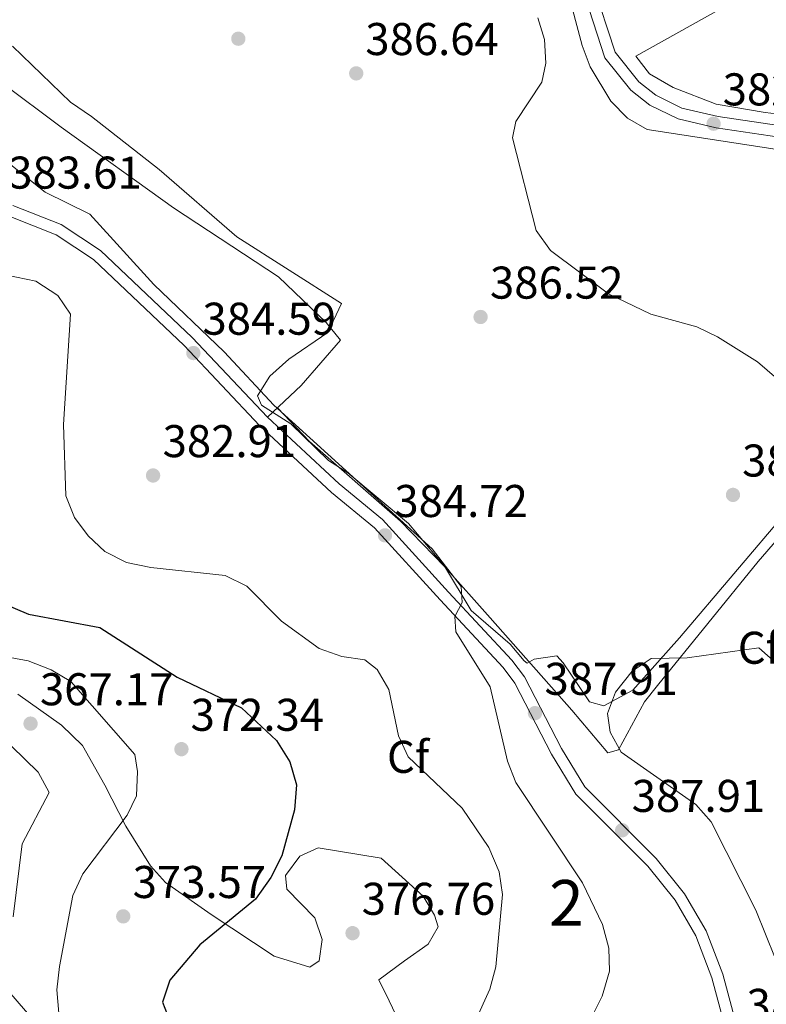
# Model space of a CAD drawing. Units: metres. Extents: x 587522 to 594460, y 4682713 to 4687430.
# Drawn here: x 591665 to 591828, y 4684200 to 4684415 of the extents above; entities that cross this region are included whole.
import ezdxf
from ezdxf.enums import TextEntityAlignment as Align

# ---------------------------------------------------------------- set-up
doc = ezdxf.new("R2010")
doc.units = ezdxf.units.M
doc.header["$MEASUREMENT"] = 0
doc.linetypes.add('DGN Style 3', pattern=[121.10602, 86.5043, -34.60172])
for name, color, linetype, lineweight in [('Nivel 17', 7, 'Continuous', 0), ('Nivel 21', 7, 'Continuous', 0), ('Nivel 35', 7, 'Continuous', 0), ('Nivel 36', 7, 'Continuous', 0), ('Nivel 37', 7, 'Continuous', 0), ('Nivel 4', 7, 'Continuous', 0), ('Nivel 41', 7, 'Continuous', 0), ('Nivel 48', 7, 'Continuous', 0), ('Nivel 5', 7, 'Continuous', 0), ('Nivel 57', 7, 'Continuous', 0), ('Nivel 7', 7, 'Continuous', 0)]:
    doc.layers.add(name, color=color, linetype=linetype, lineweight=lineweight)
doc.styles.add('Style-Arial', font='txt')
doc.styles.add('Style-Arial Narrow', font='txt')

# ---------------------------------------------------------------- blocks, each defined once
blk = doc.blocks.new('5PATER')
at = {"layer": 'Nivel 7', "linetype": 'Continuous', "lineweight": 0}
h = blk.add_hatch(color=51, dxfattribs=at)
edge = h.paths.add_edge_path()
edge.add_ellipse((0, 0), major_axis=(-1.1, -1.11), ratio=0.999422, start_angle=0, end_angle=360)
blk = doc.blocks.new('5PERFI')
at = {"layer": 'Nivel 17', "linetype": 'Continuous', "lineweight": 0}
h = blk.add_hatch(color=7, dxfattribs=at)
edge = h.paths.add_edge_path()
edge.add_arc((0, 0), 1.56, 315, 675)

msp = doc.modelspace()

# ---------------------------------------------------------------- linework, layer by layer
at = {"layer": 'Nivel 21', "color": 7, "linetype": 'Continuous', "lineweight": 0}
for points in [[(591739.83, 4684582.05, 374.58), (591716.01, 4684533.75, 376.53), (591703.75, 4684510.23, 379.75), (591706.56, 4684506.39, 380.11), (591710.16, 4684503.49, 380.19), (591729.02, 4684493.75, 380.57), (591768.34, 4684470.96, 380.97), (591776.14, 4684465.64, 381.34), (591779.27, 4684462.42, 381.34), (591782.1, 4684458.18, 381.59), (591783.62, 4684453.16, 381.83), (591790.11, 4684423.15, 383.68), (591794.98, 4684408.23, 383.8), (591800.15, 4684401.73, 383.18), (591803.86, 4684398.81, 383.02), (591809.56, 4684396, 382.57), (591817.49, 4684394.16, 382), (591846.42, 4684389.88, 380.6)], [(591663.42, 4684374.77, 383.55), (591674.02, 4684370.58, 383.43), (591682.58, 4684364.94, 383.43), (591702.58, 4684345.95, 384.41), (591719.07, 4684328.49, 385.26), (591734.68, 4684313.95, 385.15), (591744.16, 4684306.19, 384.66), (591758.6, 4684290.31, 384.66), (591772.41, 4684275.45, 386.5), (591775.2, 4684271.8, 386.87), (591783.28, 4684256.14, 387.98), (591788.38, 4684247.77, 388.11), (591803.93, 4684232.14, 387.73), (591810.11, 4684224.47, 387.98), (591814.83, 4684216.35, 388.23), (591818.49, 4684206.87, 388.45), (591825.51, 4684180.57, 388.47)]]:
    msp.add_polyline3d(points, dxfattribs=at)
at = {"layer": 'Nivel 21', "color": 7, "linetype": 'DGN Style 3', "lineweight": 0}
for points in [[(591702.45, 4684507.77, 379.84), (591704.73, 4684504.65, 380.11), (591708.79, 4684501.38, 380.19), (591727.82, 4684491.56, 380.57), (591767.01, 4684468.84, 380.97), (591774.52, 4684463.71, 381.34), (591777.31, 4684460.84, 381.34), (591779.82, 4684457.09, 381.59), (591781.2, 4684452.54, 381.83), (591787.69, 4684422.5, 383.68), (591792.74, 4684407.02, 383.8), (591798.38, 4684399.94, 383.18), (591802.52, 4684396.68, 383.02), (591808.71, 4684393.63, 382.57), (591817.02, 4684391.7, 382), (591846.02, 4684387.42, 380.6)], [(591662.28, 4684372.53, 383.55), (591672.86, 4684368.35, 383.43), (591681.02, 4684362.97, 383.43), (591700.81, 4684344.19, 384.41), (591717.31, 4684326.72, 385.26), (591733.04, 4684312.07, 385.15), (591742.44, 4684304.37, 384.66), (591756.76, 4684288.62, 384.66), (591770.49, 4684273.83, 386.5), (591773.08, 4684270.45, 386.87), (591781.1, 4684254.92, 387.98), (591786.4, 4684246.22, 388.11), (591802.07, 4684230.47, 387.73), (591808.05, 4684223.05, 387.98), (591812.57, 4684215.27, 388.23), (591816.11, 4684206.1, 388.45), (591823.03, 4684180.15, 388.47)]]:
    msp.add_polyline3d(points, dxfattribs=at)
at = {"layer": 'Nivel 35', "color": 92, "linetype": 'DGN Style 3', "lineweight": 0}
for points in [[(591663.34, 4684409.53, 384.91), (591676.05, 4684397.34, 385.83), (591680.58, 4684394.21, 386.83), (591695.41, 4684382.62, 386.87), (591712.34, 4684367.91, 386.87), (591735.19, 4684353.36, 386.87), (591732.25, 4684346.98, 386.87), (591723.69, 4684341.18, 386.38), (591719.55, 4684337.46, 386.38), (591716.85, 4684333.18, 385.89), (591717.72, 4684331.16, 384.91), (591724.14, 4684327.09, 384.42), (591732.33, 4684319.04, 384.41), (591736.62, 4684316.34, 384.41), (591749.81, 4684305.27, 385.4), (591757.68, 4684295.98, 385.4), (591763.55, 4684286.3, 385.4), (591772.01, 4684278.94, 385.4), (591775.11, 4684275.29, 387.05), (591775.73, 4684274.8, 387.37), (591777.26, 4684275.7, 387.86), (591782.22, 4684276.41, 388.35), (591783.61, 4684274.86, 389.33), (591789.37, 4684266.33, 389.33), (591792.46, 4684265.51, 388.35), (591798.86, 4684268.9, 390.79), (591809.04, 4684280.37, 389.82), (591852.2, 4684331.21, 382.94)], [(591747.81, 4684196.52, 379.49), (591745.6, 4684201.08, 378.02), (591743.38, 4684205.63, 377.53), (591748.99, 4684209.84, 378.36), (591754.15, 4684213.42, 380.48), (591756.33, 4684217.24, 379.99), (591755.48, 4684219.75, 379.99), (591753.04, 4684223.94, 378.73), (591743.85, 4684232.2, 377.04), (591730.12, 4684234.5, 376.1), (591726.14, 4684232.68, 375.56), (591722.95, 4684228.42, 375.07), (591723.28, 4684225.45, 375.07), (591729.35, 4684219.2, 375.56), (591731, 4684214.47, 375.56), (591730.31, 4684209.79, 375.56), (591728.27, 4684208.43, 375.07), (591720.52, 4684210.82, 375.07), (591706.73, 4684219.95, 374.58), (591696.76, 4684226.89, 373.1), (591693.51, 4684230.57, 372.16), (591688.08, 4684239.19, 370.15), (591683.54, 4684248.13, 369.15), (591678.66, 4684256.84, 369.12), (591674.04, 4684261.27, 369.64), (591664.53, 4684268.06, 369.66)]]:
    msp.add_polyline3d(points, dxfattribs=at)
at = {"layer": 'Nivel 36', "color": 92, "linetype": 'Continuous', "lineweight": 0}
for points in [[(591831.6, 4684442.04, 377.99), (591823.48, 4684423.32, 380.82), (591820.76, 4684419.18, 381.69), (591799.45, 4684407.32, 382.7), (591802.47, 4684403.52, 382.32), (591807.65, 4684400.48, 381.23), (591817.01, 4684396.89, 380.51), (591827.69, 4684395.02, 380.34), (591857.45, 4684391.59, 379.26)], [(591784.51, 4684422.05, 384.55), (591787.78, 4684409.71, 384.68), (591789.48, 4684405.05, 384.31), (591794.02, 4684397.55, 383.45), (591797.66, 4684393.82, 382.79), (591801.97, 4684391.35, 382.15), (591891.96, 4684377.53, 379.23)], [(591719.07, 4684328.49, 384.68), (591726.4, 4684335.45, 386.97), (591735.01, 4684345.36, 388.61), (591731.86, 4684349.17, 389.1), (591721.48, 4684359.15, 388.61), (591698.53, 4684374.26, 386.66), (591673.97, 4684391.84, 386.26), (591660.99, 4684401.61, 384.92), (591657.43, 4684405.06, 384.86), (591654.46, 4684409.14, 384.89), (591651.56, 4684415.86, 385.06)], [(591893.57, 4684371.43, 379.75), (591883.3, 4684363.86, 380), (591876.94, 4684355.59, 381.97), (591826.21, 4684297.03, 387.38), (591804.22, 4684269.96, 390.8), (591801.39, 4684266.37, 391.07), (591795.68, 4684255.86, 390.03), (591793.39, 4684255.23, 389.59), (591785.52, 4684264.52, 389.1), (591767.66, 4684284.71, 385.65), (591757.68, 4684295.9, 385.17), (591748.09, 4684305.78, 385.21), (591728.23, 4684323.23, 386.15), (591721.22, 4684330.53, 386.15)]]:
    msp.add_polyline3d(points, dxfattribs=at)
at = {"layer": 'Nivel 4', "color": 30, "linetype": 'Continuous', "lineweight": 30, "elevation": 375.01, "flags": 128}
msp.add_lwpolyline([(591653.77, 4684322.38), (591649.01, 4684307.58), (591648.52, 4684302.41), (591649.97, 4684297.59), (591656.65, 4684290.53), (591661.51, 4684287.76), (591666.82, 4684285.47), (591682.4, 4684282.6), (591699.33, 4684271.76), (591713.36, 4684265.03), (591721.03, 4684257.92), (591723.91, 4684253.26), (591725.36, 4684248.21), (591724.92, 4684242.75), (591722.2, 4684232.75), (591719.75, 4684228), (591716.43, 4684223.25), (591704.24, 4684213.27), (591697.71, 4684205.55), (591696.14, 4684200.8), (591697.16, 4684198.17)], dxfattribs=at)
at = {"layer": 'Nivel 5', "color": 30, "linetype": 'Continuous', "lineweight": 0, "flags": 128}
for points, elevation in [([(591653.63, 4684422.02), (591652.88, 4684406.62), (591653.26, 4684395.96), (591655.04, 4684391.29), (591658.29, 4684387.31), (591670.51, 4684377.62), (591680.25, 4684372.85), (591694.19, 4684357.52), (591709.58, 4684342.8), (591720.46, 4684331.11), (591755.02, 4684299.79), (591761.31, 4684291.56), (591761.52, 4684288.02), (591759.94, 4684284.97), (591760.16, 4684281.68), (591767.68, 4684269.61), (591771.43, 4684253.43), (591773.28, 4684248.78), (591787.84, 4684226.86), (591792.21, 4684217.76), (591793.62, 4684212.57), (591793.73, 4684207.57), (591792.13, 4684202.06), (591789.85, 4684197.61)], 385.01), ([(591834.02, 4684333.74), (591826.08, 4684340.58), (591817.3, 4684346.1), (591812.79, 4684348.26), (591802.74, 4684351.04), (591793.5, 4684355.48), (591780.84, 4684364.89), (591777.75, 4684369.25), (591772.56, 4684389.5), (591773.26, 4684393.1), (591778.92, 4684401.67), (591779.8, 4684405.85), (591779.53, 4684410.96), (591778.1, 4684415.75)], 385.01), ([(591653.59, 4684361.24), (591668.48, 4684358.24), (591673.28, 4684355.12), (591676.03, 4684351.04), (591674.51, 4684326.91), (591674.98, 4684311.35), (591676.89, 4684306.61), (591679.89, 4684302.61), (591683.51, 4684299.16), (591688.28, 4684296.78), (591693.55, 4684295.69), (591709.79, 4684293.97), (591714.55, 4684291.59), (591722.11, 4684284.01), (591730.36, 4684278.01), (591735.3, 4684276.23), (591740.31, 4684275.56), (591743.02, 4684273.39), (591745.55, 4684269.06), (591747.67, 4684258.91), (591749.73, 4684254.35), (591761.54, 4684243.17), (591767.35, 4684234.52), (591769.61, 4684229.26), (591770.35, 4684224.31), (591768.88, 4684208.47), (591767.61, 4684203.64), (591761.16, 4684189.47)], 380.01), ([(591651.29, 4684278.16), (591666.75, 4684275.3), (591671.79, 4684273.36), (591676.09, 4684270.8), (591690.05, 4684254.86), (591690.65, 4684251.14), (591690.41, 4684245.86), (591688.42, 4684241.63), (591678.74, 4684228.84), (591676.51, 4684224.07), (591673.6, 4684208.55), (591673.07, 4684203.48), (591673.49, 4684198.36)], 370.01), ([(591830.1, 4684274.84), (591826.35, 4684278.17), (591810.7, 4684276)], 390.01), ([(591810.7, 4684276), (591802.82, 4684275.82), (591798.65, 4684273.08), (591795.05, 4684268.48), (591793.3, 4684263.79), (591793.87, 4684259.77), (591796.25, 4684255.36), (591812.58, 4684243.92), (591815.9, 4684240.18), (591825.68, 4684220.84), (591829.91, 4684210.39)], 390.01), ([(591663.48, 4684219.38), (591665.47, 4684235.33), (591671.36, 4684246.54), (591668.98, 4684251.01), (591657.24, 4684262.39)], 365.01), ([(591669.42, 4684195.2), (591662.58, 4684203.09)], 365.01)]:
    msp.add_lwpolyline(points, dxfattribs=dict(at, elevation=elevation))
at = {"layer": 'Nivel 57', "color": 92, "linetype": 'DGN Style 3', "lineweight": 0}
for points in [[(591852.2, 4684331.21, 382.94), (591809.04, 4684280.37, 389.82), (591798.86, 4684268.9, 390.79), (591792.46, 4684265.51, 388.35), (591789.37, 4684266.33, 389.33), (591783.61, 4684274.86, 389.33), (591782.22, 4684276.41, 388.35), (591777.26, 4684275.7, 387.86), (591775.73, 4684274.8, 387.37), (591775.11, 4684275.29, 387.05), (591772.01, 4684278.94, 385.4), (591763.55, 4684286.3, 385.4), (591757.68, 4684295.98, 385.4), (591749.81, 4684305.27, 385.4), (591736.62, 4684316.34, 384.41), (591732.33, 4684319.04, 384.41), (591724.14, 4684327.09, 384.42), (591717.72, 4684331.16, 384.91), (591716.85, 4684333.18, 385.89), (591719.55, 4684337.46, 386.38), (591723.69, 4684341.18, 386.38), (591732.25, 4684346.98, 386.87), (591735.19, 4684353.36, 386.87), (591712.34, 4684367.91, 386.87), (591695.41, 4684382.62, 386.87), (591680.58, 4684394.21, 386.83), (591676.05, 4684397.34, 385.83), (591663.34, 4684409.53, 384.91)], [(591664.53, 4684268.06, 369.66), (591674.04, 4684261.27, 369.64), (591678.66, 4684256.84, 369.12), (591683.54, 4684248.13, 369.15), (591688.08, 4684239.19, 370.15), (591693.51, 4684230.57, 372.16), (591696.76, 4684226.89, 373.1), (591706.73, 4684219.95, 374.58), (591720.52, 4684210.82, 375.07), (591728.27, 4684208.43, 375.07), (591730.31, 4684209.79, 375.56), (591731, 4684214.47, 375.56), (591729.35, 4684219.2, 375.56), (591723.28, 4684225.45, 375.07), (591722.95, 4684228.42, 375.07), (591726.14, 4684232.68, 375.56), (591730.12, 4684234.5, 376.1), (591743.85, 4684232.2, 377.04), (591753.04, 4684223.94, 378.73), (591755.48, 4684219.75, 379.99), (591756.33, 4684217.24, 379.99), (591754.15, 4684213.42, 380.48), (591748.99, 4684209.84, 378.36), (591743.38, 4684205.63, 377.53), (591745.6, 4684201.08, 378.02), (591747.81, 4684196.52, 379.49)]]:
    msp.add_polyline3d(points, dxfattribs=at)

# ---------------------------------------------------------------- block references
at = {"layer": 'Nivel 17', "color": 7, "linetype": 'Continuous', "lineweight": 0}
msp.add_blockref('5PERFI', (591712.67, 4684411.16, 387.27), dxfattribs=at)
at = {"layer": 'Nivel 7', "color": 51, "linetype": 'Continuous', "lineweight": 0}
for p in [(591738.42, 4684403.59, 386.65), (591816.47, 4684392.6, 382.27), (591765.58, 4684350.4, 386.53), (591702.86, 4684342.52, 384.6), (591694.06, 4684315.79, 382.92), (591820.7, 4684311.55, 386.4), (591744.7, 4684302.72, 384.73), (591777.45, 4684263.89, 387.92), (591667.3, 4684261.61, 367.18), (591700.25, 4684256.03, 372.35), (591796.5, 4684238.32, 387.92), (591687.54, 4684219.52, 373.57), (591737.62, 4684215.85, 376.77)]:
    msp.add_blockref('5PATER', p, dxfattribs=at)

# ---------------------------------------------------------------- texts
at = {"layer": 'Nivel 37', "color": 92, "linetype": 'Continuous', "lineweight": 0, "style": 'Style-Arial'}
for p in [(591826.35, 4684278.17, 390.01), (591749.73, 4684254.35, 380.01)]:
    msp.add_text('Cf', height=7, dxfattribs=at).set_placement(p, align=Align.MIDDLE_CENTER)
at = {"layer": 'Nivel 41', "color": 7, "linetype": 'Continuous', "lineweight": 0, "style": 'Style-Arial'}
for s, p in [('386.64', (591740.4, 4684407.59, 386.65)), ('382.26', (591818.45, 4684396.6, 382.27)), ('383.61', (591662.42, 4684378.42, 383.62)), ('386.52', (591767.63, 4684354.4, 386.53)), ('384.59', (591704.84, 4684346.52, 384.6)), ('382.91', (591696.14, 4684319.79, 382.92)), ('386.39', (591822.69, 4684315.55, 386.4)), ('384.72', (591746.75, 4684306.72, 384.73)), ('387.91', (591779.53, 4684267.89, 387.92)), ('367.17', (591669.35, 4684265.61, 367.18)), ('372.34', (591702.24, 4684260.03, 372.35)), ('387.91', (591798.58, 4684242.32, 387.92)), ('373.57', (591689.59, 4684223.52, 373.57)), ('376.76', (591739.61, 4684219.85, 376.77)), ('388.40', (591823.66, 4684196.69, 388.41))]:
    msp.add_text(s, height=7, dxfattribs=at).set_placement(p)
at = {"layer": 'Nivel 48', "color": 92, "linetype": 'Continuous', "lineweight": 0, "style": 'Style-Arial Narrow'}
msp.add_text('2', height=10, dxfattribs=at).set_placement((591784.32, 4684222.46, 383.5), align=Align.MIDDLE_CENTER)

doc.saveas('drawing.dxf')
